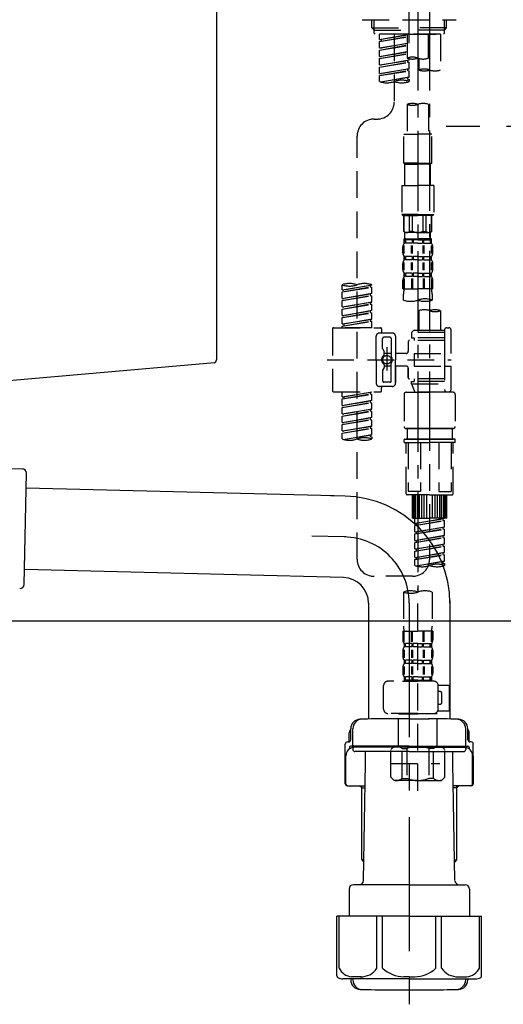
# Model space of a CAD drawing. Extents: x 163 to 26285, y 210 to 8610.
# Drawn here: x 20115 to 20341, y 2424 to 2884 of the extents above; entities that cross this region are included whole.
import ezdxf

# ---------------------------------------------------------------- set-up
doc = ezdxf.new("R2010")
doc.units = 0
doc.header["$LTSCALE"] = 50
doc.header["$MEASUREMENT"] = 0
for name, pattern in [('CENTER', [2, 1.25, -0.25, 0.25, -0.25]), ('CENTER2', [1.125, 0.75, -0.125, 0.125, -0.125]), ('DASHED', [0.75, 0.5, -0.25])]:
    doc.linetypes.add(name, pattern=pattern)
doc.layers.get('0').update_dxf_attribs({"linetype": 'CONTINUOUS'})
for name, color, linetype in [('150-機器', 8, 'CONTINUOUS'), ('166-寸法B', 11, 'CONTINUOUS'), ('180-補助', 161, 'CONTINUOUS')]:
    doc.layers.add(name, color=color, linetype=linetype)
doc.styles.add('KH001', font='txt')
doc.dimstyles.new('KH1xx030', dxfattribs={"dimscale": 30, "dimtxt": 2, "dimasz": 0.6, "dimexe": 0.3, "dimexo": 1.2, "dimgap": 0.5, "dimtad": 3, "dimdec": 1, "dimdsep": 46, "dimlunit": 6, "dimtxsty": 'KH001', "dimblk": 'DOT', "dimcen": 1, "dimdle": 1, "dimclrd": 256, "dimclre": 256, "dimclrt": 256, "dimadec": 0, "dimazin": 0, "dimtfac": 1, "dimtdec": 1, "dimtix": 1, "dimtmove": 2, "dimatfit": 3, "dimldrblk": 'CLOSEDBLANK', "dimfxl": 1, "dimtolj": 1, "dimtzin": 0, "dimlwd": -1, "dimlwe": -1, "dimarcsym": 0})

# ---------------------------------------------------------------- blocks, each defined once
blk = doc.blocks.new('_Dot')
at = {"color": 0, "linetype": 'ByBlock', "lineweight": -2}
blk.add_line((-0.5, 0), (-1, 0), dxfattribs=at)
at = {"color": 0, "linetype": 'ByBlock', "const_width": 0.5}
blk.add_lwpolyline([(-0.25, 0, 1), (0.25, 0, 1)], format="xyb", close=True, dxfattribs=at)
blk = doc.blocks.new('*D104')
at = {"layer": '166-寸法B', "transparency": 16777216}
for p, q in [((19726.91, 2811.73), (19726.91, 2593.92)), ((20366.91, 2811.73), (20366.91, 2593.92)), ((19744.91, 2602.92), (20348.91, 2602.92))]:
    blk.add_line(p, q, dxfattribs=at)
at = {"layer": '166-寸法B', "transparency": 16777216, "xscale": 18, "yscale": 18, "zscale": 18, "rotation": 180}
blk.add_blockref('_Dot', (19726.91, 2602.92), dxfattribs=at)
at = {"layer": '166-寸法B', "transparency": 16777216, "xscale": 18, "yscale": 18, "zscale": 18}
blk.add_blockref('_Dot', (20366.91, 2602.92), dxfattribs=at)
at = {"layer": '166-寸法B', "transparency": 16777216, "insert": (19937.72, 2647.92), "char_height": 60, "attachment_point": 5, "style": 'KH001'}
blk.add_mtext('\\A1;640', dxfattribs=at)
blk = doc.blocks.new('_ClosedBlank')
at = {"color": 0, "linetype": 'ByBlock', "lineweight": -2}
for p, q in [((-1, 0.167), (0, 0)), ((-1, 0.167), (-1, -0.167)), ((0, 0), (-1, -0.167))]:
    blk.add_line(p, q, dxfattribs=at)

msp = doc.modelspace()

# ---------------------------------------------------------------- linework, layer by layer
at = {"layer": '150-機器', "color": 161, "linetype": 'CENTER2'}
msp.add_line((20296.91, 2872.76), (20296.91, 3176.69), dxfattribs=at)
at = {"layer": '150-機器', "linetype": 'Continuous'}
for p, q in [((20206.91, 2922.23), (20206.91, 2724.75)), ((20205.97, 2723.35), (20098.79, 2713.94))]:
    msp.add_line(p, q, dxfattribs=at)
at = {"layer": '150-機器', "color": 13, "linetype": 'CENTER2'}
for p, q in [((20300.9, 2888.05), (20300.9, 2616.3)), ((20306.43, 2888.13), (20306.43, 2687.01))]:
    msp.add_line(p, q, dxfattribs=at)
at = {"layer": '150-機器', "color": 13, "linetype": 'DASHED', "ltscale": 0.5}
for p, q in [((20274.97, 2883.68), (20318.85, 2883.68)), ((20279.46, 2879.85), (20279.46, 2883.68)), ((20279.46, 2879.85), (20296.91, 2879.85)), ((20280.45, 2878.85), (20279.46, 2879.85)), ((20280.47, 2878.85), (20280.47, 2883.68)), ((20314.36, 2879.85), (20296.91, 2879.85)), ((20313.35, 2878.85), (20313.35, 2883.68)), ((20313.37, 2878.85), (20314.36, 2879.85)), ((20314.36, 2879.85), (20314.36, 2883.68)), ((20280.47, 2878.83), (20296.91, 2878.83)), ((20280.5, 2877.35), (20280.5, 2878.85)), ((20281, 2876.86), (20280.5, 2877.35)), ((20296.91, 2876.86), (20280.95, 2876.86)), ((20311.42, 2876.86), (20282.95, 2876.86)), ((20282.95, 2874.49), (20282.95, 2876.86)), ((20282.95, 2874.49), (20295.91, 2876.59)), ((20282.95, 2873.5), (20295.91, 2875.83)), ((20282.95, 2873.5), (20295.91, 2875.59)), ((20295.91, 2876.57), (20283.79, 2874.39)), ((20289.93, 2876.86), (20289.93, 2868.65)), ((20289.93, 2876.86), (20289.93, 2845.25)), ((20295.91, 2876.86), (20295.91, 2865.74)), ((20313.35, 2878.83), (20296.91, 2878.83)), ((20296.91, 2876.86), (20296.91, 2878.21)), ((20296.91, 2876.86), (20312.82, 2876.86)), ((20305.89, 2865.74), (20305.89, 2876.86)), ((20311.42, 2876.86), (20311.42, 2860.2)), ((20312.82, 2876.86), (20313.32, 2877.35)), ((20313.32, 2877.35), (20313.32, 2878.85)), ((20282.95, 2874.49), (20283.79, 2874.39)), ((20282.95, 2870.5), (20282.95, 2873.5)), ((20282.95, 2870.5), (20295.91, 2872.6)), ((20282.95, 2869.51), (20295.91, 2871.84)), ((20282.95, 2869.51), (20295.91, 2871.6)), ((20282.95, 2870.5), (20283.79, 2870.4)), ((20283.79, 2874.39), (20283.79, 2873.64)), ((20295.91, 2872.58), (20283.79, 2870.4)), ((20282.95, 2866.52), (20282.95, 2869.51)), ((20282.95, 2866.52), (20295.91, 2868.61)), ((20282.95, 2865.52), (20295.91, 2867.85)), ((20282.95, 2865.52), (20295.91, 2867.61)), ((20282.95, 2866.52), (20283.79, 2866.41)), ((20295.91, 2868.59), (20283.79, 2866.41)), ((20301.45, 2865.57), (20301.45, 2860.2)), ((20282.95, 2862.53), (20282.95, 2865.52)), ((20282.95, 2862.53), (20296.91, 2864.78)), ((20282.95, 2861.53), (20296.06, 2863.89)), ((20282.95, 2861.53), (20296.91, 2863.78)), ((20282.95, 2862.53), (20283.79, 2862.42)), ((20282.95, 2858.54), (20282.95, 2861.53)), ((20296.91, 2864.78), (20283.79, 2862.42)), ((20296.06, 2864.63), (20296.06, 2863.89)), ((20296.06, 2864.63), (20296.06, 2863.89)), ((20296.06, 2863.89), (20296.91, 2863.78)), ((20296.06, 2863.89), (20296.91, 2863.78)), ((20296.91, 2864.78), (20296.91, 2865.45)), ((20296.91, 2860.79), (20296.91, 2863.78)), ((20296.91, 2860.79), (20296.91, 2863.78)), ((20282.95, 2858.54), (20296.91, 2860.79)), ((20282.95, 2857.54), (20296.06, 2859.9)), ((20282.95, 2857.54), (20296.91, 2859.79)), ((20282.95, 2858.54), (20283.79, 2858.43)), ((20282.95, 2854.8), (20282.95, 2857.54)), ((20283.48, 2854.63), (20296.91, 2856.8)), ((20296.91, 2860.79), (20283.79, 2858.43)), ((20296.91, 2856.8), (20284.04, 2854.48)), ((20296.06, 2860.65), (20296.06, 2859.9)), ((20296.06, 2860.64), (20296.06, 2859.9)), ((20296.06, 2860.64), (20296.06, 2859.9)), ((20296.06, 2859.9), (20296.91, 2859.79)), ((20296.06, 2859.9), (20296.91, 2859.79)), ((20296.06, 2856.66), (20296.06, 2855.91)), ((20296.06, 2856.65), (20296.06, 2855.91)), ((20296.06, 2856.65), (20296.06, 2855.91)), ((20296.11, 2860.66), (20296.91, 2860.79)), ((20296.11, 2856.67), (20296.91, 2856.8)), ((20296.91, 2856.8), (20296.91, 2859.79)), ((20296.91, 2856.8), (20296.91, 2859.79)), ((20296.06, 2855.91), (20296.91, 2855.8)), ((20296.06, 2855.91), (20296.91, 2855.8)), ((20296.91, 2855.8), (20296.91, 2854.8)), ((20295.91, 2844.12), (20295.91, 2830.15)), ((20305.89, 2844.12), (20305.89, 2830.15)), ((20280.5, 2837.27), (20281.95, 2837.27)), ((20272.52, 2631.65), (20272.52, 2829.29)), ((20294.42, 2816.69), (20294.42, 2830.15)), ((20294.42, 2830.15), (20300.9, 2830.15)), ((20307.38, 2830.15), (20300.9, 2830.15)), ((20307.38, 2816.69), (20307.38, 2830.15)), ((20300.9, 2816.69), (20294.42, 2816.69)), ((20294.42, 2816.69), (20294.91, 2816.19)), ((20294.91, 2816.19), (20300.9, 2816.19)), ((20294.91, 2806.22), (20294.91, 2816.19)), ((20300.9, 2816.69), (20307.38, 2816.69)), ((20306.88, 2816.19), (20300.9, 2816.19)), ((20307.38, 2816.69), (20306.88, 2816.19)), ((20306.88, 2806.22), (20306.88, 2816.19)), ((20293.42, 2806.22), (20300.9, 2806.22)), ((20293.42, 2806.22), (20293.42, 2792.75)), ((20308.38, 2806.22), (20300.9, 2806.22)), ((20308.38, 2806.22), (20308.38, 2792.75)), ((20300.9, 2792.75), (20293.42, 2792.75)), ((20293.42, 2792.75), (20293.92, 2792.25)), ((20293.92, 2792.25), (20300.9, 2792.25)), ((20294.42, 2784.77), (20294.42, 2792.25)), ((20294.47, 2784.77), (20294.47, 2792.25)), ((20296.96, 2784.77), (20296.96, 2792.25)), ((20298.4, 2784.77), (20298.4, 2792.25)), ((20300.9, 2792.75), (20308.38, 2792.75)), ((20307.88, 2792.25), (20300.9, 2792.25)), ((20303.39, 2784.77), (20303.39, 2792.25)), ((20304.83, 2784.77), (20304.83, 2792.25)), ((20307.33, 2784.77), (20307.33, 2792.25)), ((20307.38, 2784.77), (20307.38, 2792.25)), ((20308.38, 2792.75), (20307.88, 2792.25)), ((20294.47, 2784.77), (20294.42, 2784.77)), ((20294.42, 2784.77), (20294.91, 2784.27)), ((20294.91, 2781.68), (20294.91, 2784.27)), ((20300.9, 2784.27), (20294.91, 2784.27)), ((20298.4, 2784.77), (20296.96, 2784.77)), ((20300.9, 2784.27), (20306.88, 2784.27)), ((20303.39, 2784.77), (20304.83, 2784.77)), ((20307.38, 2784.77), (20306.88, 2784.27)), ((20306.88, 2781.68), (20306.88, 2784.27)), ((20307.33, 2784.77), (20307.38, 2784.77)), ((20294.36, 2774.44), (20294.36, 2778.13)), ((20294.42, 2781.28), (20300.9, 2781.28)), ((20294.52, 2779.29), (20294.52, 2781.28)), ((20294.52, 2781.28), (20300.9, 2781.28)), ((20294.91, 2780.78), (20294.52, 2780.78)), ((20294.91, 2779.29), (20294.52, 2779.29)), ((20294.55, 2774.44), (20294.55, 2778.13)), ((20294.91, 2780.78), (20294.91, 2779.29)), ((20295.01, 2781.28), (20300.9, 2781.28)), ((20295.01, 2781.28), (20300.9, 2781.28)), ((20298.23, 2780.78), (20295.1, 2780.78)), ((20295.1, 2780.78), (20295.1, 2779.29)), ((20298.23, 2779.29), (20295.1, 2779.29)), ((20298, 2774.44), (20298, 2778.13)), ((20298.23, 2780.78), (20298.23, 2779.29)), ((20298.46, 2774.44), (20298.46, 2778.13)), ((20300.9, 2780.78), (20298.69, 2780.78)), ((20298.69, 2780.78), (20298.69, 2779.29)), ((20300.9, 2779.29), (20298.69, 2779.29)), ((20307.28, 2781.28), (20300.9, 2781.28)), ((20300.9, 2780.78), (20303.11, 2780.78)), ((20300.9, 2779.29), (20303.11, 2779.29)), ((20303.11, 2780.78), (20303.11, 2779.29)), ((20303.34, 2774.44), (20303.34, 2778.13)), ((20303.57, 2780.78), (20306.7, 2780.78)), ((20303.57, 2780.78), (20303.57, 2779.29)), ((20303.57, 2779.29), (20306.7, 2779.29)), ((20303.8, 2774.44), (20303.8, 2778.13)), ((20306.7, 2780.78), (20306.7, 2779.29)), ((20306.89, 2780.78), (20307.28, 2780.78)), ((20306.89, 2780.78), (20306.89, 2779.29)), ((20306.89, 2779.29), (20307.28, 2779.29)), ((20307.25, 2774.44), (20307.25, 2778.13)), ((20307.28, 2779.29), (20307.28, 2781.28)), ((20307.44, 2774.44), (20307.44, 2778.13)), ((20293.92, 2774.75), (20293.92, 2777.54)), ((20307.88, 2774.75), (20307.88, 2777.54)), ((20293.92, 2766.97), (20293.92, 2769.76)), ((20294.35, 2766.63), (20294.35, 2770.33)), ((20294.52, 2771.51), (20294.52, 2773)), ((20294.91, 2773), (20294.52, 2773)), ((20294.91, 2771.51), (20294.52, 2771.51)), ((20294.54, 2766.63), (20294.54, 2770.33)), ((20294.91, 2773), (20294.91, 2771.51)), ((20295.1, 2773), (20295.1, 2771.51)), ((20298.23, 2773), (20295.1, 2773)), ((20298.23, 2771.51), (20295.1, 2771.51)), ((20297.99, 2766.63), (20297.99, 2770.33)), ((20298.23, 2773), (20298.23, 2771.51)), ((20298.46, 2766.63), (20298.46, 2770.33)), ((20298.69, 2773), (20298.69, 2771.51)), ((20300.9, 2773), (20298.69, 2773)), ((20300.9, 2771.51), (20298.69, 2771.51)), ((20300.9, 2773), (20303.11, 2773)), ((20300.9, 2771.51), (20303.11, 2771.51)), ((20303.11, 2773), (20303.11, 2771.51)), ((20303.34, 2766.63), (20303.34, 2770.33)), ((20303.57, 2773), (20303.57, 2771.51)), ((20303.57, 2773), (20306.7, 2773)), ((20303.57, 2771.51), (20306.7, 2771.51)), ((20303.8, 2766.63), (20303.8, 2770.33)), ((20306.7, 2773), (20306.7, 2771.51)), ((20306.89, 2773), (20306.89, 2771.51)), ((20306.89, 2773), (20307.28, 2773)), ((20306.89, 2771.51), (20307.28, 2771.51)), ((20307.25, 2766.63), (20307.25, 2770.33)), ((20307.28, 2771.51), (20307.28, 2773)), ((20307.44, 2766.63), (20307.44, 2770.33)), ((20307.88, 2766.97), (20307.88, 2769.76)), ((20294.52, 2763.73), (20294.52, 2765.22)), ((20294.91, 2765.22), (20294.52, 2765.22)), ((20294.91, 2765.22), (20294.91, 2763.73)), ((20295.1, 2765.22), (20295.1, 2763.73)), ((20298.23, 2765.22), (20295.1, 2765.22)), ((20298.23, 2765.22), (20298.23, 2763.73)), ((20298.69, 2765.22), (20298.69, 2763.73)), ((20300.9, 2765.22), (20298.69, 2765.22)), ((20300.9, 2765.22), (20303.11, 2765.22)), ((20303.11, 2765.22), (20303.11, 2763.73)), ((20303.57, 2765.22), (20303.57, 2763.73)), ((20303.57, 2765.22), (20306.7, 2765.22)), ((20306.7, 2765.22), (20306.7, 2763.73)), ((20306.89, 2765.22), (20306.89, 2763.73)), ((20306.89, 2765.22), (20307.28, 2765.22)), ((20307.28, 2763.73), (20307.28, 2765.22)), ((20265.54, 2757.48), (20265.54, 2759.85)), ((20265.54, 2757.48), (20279.51, 2759.74)), ((20279.51, 2759.74), (20266.39, 2757.38)), ((20279.51, 2759.74), (20279.51, 2759.85)), ((20293.92, 2757.94), (20293.92, 2761.98)), ((20294.36, 2762.85), (20294.36, 2757.94)), ((20294.91, 2763.73), (20294.52, 2763.73)), ((20294.55, 2762.85), (20294.55, 2757.94)), ((20298.23, 2763.73), (20295.1, 2763.73)), ((20298, 2762.85), (20298, 2757.94)), ((20298.46, 2762.85), (20298.46, 2757.94)), ((20300.9, 2763.73), (20298.69, 2763.73)), ((20300.9, 2763.73), (20303.11, 2763.73)), ((20303.34, 2762.85), (20303.34, 2757.94)), ((20303.57, 2763.73), (20306.7, 2763.73)), ((20303.8, 2762.85), (20303.8, 2757.94)), ((20306.89, 2763.73), (20307.28, 2763.73)), ((20307.25, 2762.85), (20307.25, 2757.94)), ((20307.44, 2762.85), (20307.44, 2757.94)), ((20307.88, 2757.94), (20307.88, 2761.98)), ((20265.54, 2756.49), (20278.66, 2758.84)), ((20265.54, 2756.49), (20279.51, 2758.74)), ((20265.54, 2757.48), (20266.39, 2757.38)), ((20265.54, 2753.49), (20265.54, 2756.49)), ((20265.54, 2753.49), (20279.51, 2755.75)), ((20279.51, 2755.75), (20266.39, 2753.39)), ((20278.66, 2759.58), (20278.66, 2758.84)), ((20278.66, 2758.84), (20279.51, 2758.74)), ((20278.66, 2758.84), (20279.51, 2758.74)), ((20278.66, 2758.84), (20279.51, 2758.74)), ((20278.66, 2755.59), (20278.66, 2754.85)), ((20278.66, 2755.59), (20278.66, 2754.85)), ((20279.51, 2755.75), (20279.51, 2758.74)), ((20279.51, 2755.75), (20279.51, 2758.74)), ((20293.92, 2757.94), (20300.9, 2757.94)), ((20294.22, 2752.69), (20294.22, 2755.52)), ((20307.88, 2757.94), (20300.9, 2757.94)), ((20307.58, 2755.52), (20307.58, 2752.69)), ((20265.54, 2752.5), (20278.66, 2754.85)), ((20265.54, 2752.5), (20279.51, 2754.75)), ((20265.54, 2753.49), (20266.39, 2753.39)), ((20265.54, 2749.5), (20265.54, 2752.5)), ((20265.54, 2749.5), (20279.51, 2751.76)), ((20265.54, 2748.51), (20278.66, 2750.86)), ((20265.54, 2748.51), (20279.51, 2750.76)), ((20279.51, 2751.76), (20266.39, 2749.4)), ((20278.66, 2754.85), (20279.51, 2754.75)), ((20278.66, 2754.85), (20279.51, 2754.75)), ((20278.66, 2751.62), (20278.66, 2750.86)), ((20278.66, 2751.6), (20278.66, 2750.86)), ((20278.66, 2751.6), (20278.66, 2750.86)), ((20278.66, 2750.86), (20279.51, 2750.76)), ((20278.66, 2750.86), (20279.51, 2750.76)), ((20278.66, 2750.86), (20279.51, 2750.76)), ((20278.71, 2751.63), (20279.51, 2751.76)), ((20279.51, 2751.76), (20279.51, 2754.75)), ((20279.51, 2751.76), (20279.51, 2754.75)), ((20279.51, 2747.77), (20279.51, 2750.76)), ((20279.51, 2747.77), (20279.51, 2750.76)), ((20265.54, 2749.5), (20266.39, 2749.4)), ((20265.54, 2745.51), (20265.54, 2748.51)), ((20265.54, 2745.51), (20279.51, 2747.77)), ((20265.54, 2744.52), (20278.66, 2746.88)), ((20265.54, 2744.52), (20279.51, 2746.77)), ((20279.51, 2747.77), (20266.39, 2745.41)), ((20278.66, 2747.61), (20278.66, 2746.88)), ((20278.66, 2747.61), (20278.66, 2746.88)), ((20278.66, 2746.88), (20279.51, 2746.77)), ((20278.66, 2746.88), (20279.51, 2746.77)), ((20279.51, 2743.78), (20279.51, 2746.77)), ((20279.51, 2743.78), (20279.51, 2746.77)), ((20301.45, 2747.74), (20301.45, 2738.54)), ((20311.42, 2747.74), (20311.42, 2738.54)), ((20265.54, 2745.51), (20266.39, 2745.41)), ((20265.54, 2741.53), (20265.54, 2744.52)), ((20265.54, 2741.53), (20279.51, 2743.78)), ((20265.54, 2740.53), (20278.66, 2742.89)), ((20265.54, 2740.53), (20279.51, 2742.78)), ((20265.54, 2741.53), (20266.39, 2741.42)), ((20279.51, 2743.78), (20266.39, 2741.42)), ((20266.39, 2741.42), (20266.39, 2740.68)), ((20278.66, 2743.64), (20278.66, 2742.89)), ((20278.66, 2743.62), (20278.66, 2742.89)), ((20278.66, 2743.62), (20278.66, 2742.89)), ((20278.66, 2742.89), (20279.51, 2742.78)), ((20278.66, 2742.89), (20279.51, 2742.78)), ((20278.71, 2743.65), (20279.51, 2743.78)), ((20279.51, 2739.79), (20279.51, 2742.78)), ((20279.51, 2739.79), (20279.51, 2742.78)), ((20261.05, 2739.29), (20261.05, 2710.37)), ((20261.55, 2739.79), (20283.49, 2739.79)), ((20265.54, 2739.79), (20265.54, 2740.53)), ((20279.51, 2739.79), (20265.54, 2739.79)), ((20288.98, 2737.29), (20283, 2737.29)), ((20283.99, 2739.29), (20283.99, 2737.79)), ((20298.95, 2738.54), (20297.96, 2737.54)), ((20313.42, 2737.54), (20297.96, 2737.54)), ((20297.96, 2737.54), (20297.96, 2735.05)), ((20301.45, 2738.54), (20298.95, 2738.54)), ((20301.45, 2737.74), (20301.4, 2737.74)), ((20313.42, 2738.54), (20301.45, 2738.54)), ((20313.42, 2738.79), (20313.42, 2738.54)), ((20313.42, 2738.54), (20313.42, 2727.82)), ((20314.41, 2739.79), (20315.41, 2739.79)), ((20316.41, 2727.82), (20316.41, 2738.79)), ((20281.5, 2724.83), (20281.5, 2735.8)), ((20284.49, 2729.95), (20284.49, 2734.8)), ((20287.98, 2735.3), (20284.99, 2735.3)), ((20288.48, 2734.8), (20288.48, 2726.5)), ((20290.48, 2735.8), (20290.48, 2724.83)), ((20296.46, 2733.31), (20296.46, 2728.77)), ((20313.42, 2733.8), (20296.96, 2733.8)), ((20297.96, 2735.05), (20299.2, 2735.05)), ((20299.2, 2735.05), (20299.2, 2733.8)), ((20313.42, 2735.05), (20299.2, 2735.05)), ((20284.56, 2729.7), (20285.12, 2728.72)), ((20285.19, 2727.23), (20285.19, 2728.47)), ((20288.48, 2727.78), (20285.19, 2727.78)), ((20286.49, 2730.69), (20286.49, 2719.75)), ((20286.49, 2729.81), (20286.49, 2719.84)), ((20295.46, 2727.77), (20290.48, 2727.77)), ((20299.2, 2727.82), (20299.2, 2721.84)), ((20299.2, 2727.82), (20316.41, 2727.82)), ((20313.42, 2727.82), (20313.42, 2710.68)), ((20258.61, 2724.83), (20316.4, 2724.83)), ((20281.5, 2724.83), (20281.5, 2713.86)), ((20288.48, 2714.85), (20288.48, 2723.15)), ((20290.48, 2713.86), (20290.48, 2724.83)), ((20284.49, 2719.71), (20284.49, 2714.85)), ((20284.56, 2719.96), (20285.12, 2720.93)), ((20285.19, 2722.43), (20285.19, 2721.18)), ((20288.48, 2721.88), (20285.19, 2721.87)), ((20295.46, 2721.89), (20290.48, 2721.89)), ((20290.48, 2721.89), (20290.48, 2713.86)), ((20296.46, 2720.89), (20296.46, 2716.35)), ((20296.46, 2716.35), (20296.46, 2720.89)), ((20299.2, 2721.84), (20316.41, 2721.84)), ((20313.66, 2721.84), (20316.41, 2721.84)), ((20316.41, 2710.86), (20316.41, 2721.84)), ((20287.98, 2714.36), (20284.99, 2714.36)), ((20313.42, 2715.85), (20296.96, 2715.85)), ((20297.96, 2714.6), (20299.2, 2714.6)), ((20297.96, 2713.61), (20297.96, 2714.6)), ((20299.2, 2715.85), (20299.2, 2714.6)), ((20313.42, 2714.6), (20299.2, 2714.6)), ((20261.55, 2709.87), (20283.49, 2709.87)), ((20265.54, 2707.51), (20265.54, 2709.87)), ((20265.54, 2707.51), (20279.51, 2709.76)), ((20279.51, 2709.76), (20266.39, 2707.4)), ((20278.66, 2709.6), (20278.66, 2708.87)), ((20288.98, 2712.36), (20283, 2712.36)), ((20283.99, 2710.37), (20283.99, 2711.86)), ((20288.98, 2712.36), (20284.49, 2712.36)), ((20295.46, 2709.62), (20306.43, 2709.62)), ((20297.96, 2713.61), (20313.42, 2713.61)), ((20297.96, 2713.61), (20299.45, 2709.62)), ((20313.42, 2709.62), (20299.45, 2709.62)), ((20306.43, 2713.55), (20306.43, 2631.65)), ((20317.4, 2709.62), (20306.43, 2709.62)), ((20313.65, 2710.22), (20313.42, 2709.62)), ((20314.41, 2709.87), (20315.41, 2709.87)), ((20265.54, 2706.51), (20278.66, 2708.87)), ((20265.54, 2706.51), (20279.51, 2708.76)), ((20265.54, 2707.51), (20266.39, 2707.4)), ((20265.54, 2703.52), (20265.54, 2706.51)), ((20265.54, 2703.52), (20279.51, 2705.77)), ((20265.54, 2702.52), (20278.66, 2704.88)), ((20265.54, 2702.52), (20279.51, 2704.77)), ((20266.39, 2707.4), (20266.39, 2706.65)), ((20279.51, 2705.77), (20266.39, 2703.41)), ((20278.66, 2708.87), (20279.51, 2708.76)), ((20278.66, 2708.87), (20279.51, 2708.76)), ((20278.66, 2708.87), (20279.51, 2708.76)), ((20278.66, 2705.62), (20278.66, 2704.88)), ((20278.66, 2705.62), (20278.66, 2704.88)), ((20278.66, 2704.88), (20279.51, 2704.77)), ((20278.66, 2704.88), (20279.51, 2704.77)), ((20279.51, 2705.77), (20279.51, 2708.76)), ((20279.51, 2705.77), (20279.51, 2708.76)), ((20279.51, 2701.78), (20279.51, 2704.77)), ((20279.51, 2701.78), (20279.51, 2704.77)), ((20294.47, 2708.62), (20294.47, 2693.66)), ((20318.4, 2708.62), (20318.4, 2693.66)), ((20265.54, 2703.52), (20266.39, 2703.41)), ((20265.54, 2699.53), (20265.54, 2702.52)), ((20265.54, 2699.53), (20279.51, 2701.78)), ((20265.54, 2698.53), (20278.66, 2700.89)), ((20265.54, 2698.53), (20279.51, 2700.78)), ((20279.51, 2701.78), (20266.39, 2699.42)), ((20278.66, 2701.64), (20278.66, 2700.89)), ((20278.66, 2701.63), (20278.66, 2700.89)), ((20278.66, 2701.63), (20278.66, 2700.89)), ((20278.66, 2700.89), (20279.51, 2700.78)), ((20278.66, 2700.89), (20279.51, 2700.78)), ((20278.66, 2700.89), (20279.51, 2700.78)), ((20278.71, 2701.65), (20279.51, 2701.78)), ((20279.51, 2697.79), (20279.51, 2700.78)), ((20279.51, 2697.79), (20279.51, 2700.78)), ((20265.54, 2699.53), (20266.39, 2699.42)), ((20265.54, 2695.54), (20265.54, 2698.53)), ((20265.54, 2695.54), (20279.51, 2697.79)), ((20265.54, 2694.54), (20278.66, 2696.9)), ((20265.54, 2694.54), (20279.51, 2696.79)), ((20265.54, 2695.54), (20266.39, 2695.43)), ((20279.51, 2697.79), (20266.39, 2695.43)), ((20278.66, 2697.64), (20278.66, 2696.9)), ((20278.66, 2697.64), (20278.66, 2696.9)), ((20278.66, 2696.9), (20279.51, 2696.79)), ((20278.66, 2696.9), (20279.51, 2696.79)), ((20279.51, 2693.8), (20279.51, 2696.79)), ((20279.51, 2693.8), (20279.51, 2696.79)), ((20265.54, 2691.55), (20265.54, 2694.54)), ((20265.54, 2691.55), (20279.51, 2693.8)), ((20265.54, 2690.55), (20278.66, 2692.91)), ((20265.54, 2690.55), (20279.51, 2692.8)), ((20265.54, 2691.55), (20266.39, 2691.44)), ((20279.51, 2693.8), (20266.39, 2691.44)), ((20278.66, 2693.66), (20278.66, 2692.91)), ((20278.66, 2693.65), (20278.66, 2692.91)), ((20278.66, 2693.65), (20278.66, 2692.91)), ((20278.66, 2692.91), (20279.51, 2692.8)), ((20278.66, 2692.91), (20279.51, 2692.8)), ((20278.71, 2693.67), (20279.51, 2693.8)), ((20279.51, 2689.81), (20279.51, 2692.8)), ((20279.51, 2689.81), (20279.51, 2692.8)), ((20295.46, 2692.66), (20306.43, 2692.66)), ((20306.43, 2692.66), (20295.46, 2692.66)), ((20295.96, 2692.66), (20295.96, 2687.68)), ((20306.43, 2692.67), (20296.63, 2692.67)), ((20306.43, 2692.67), (20316.23, 2692.67)), ((20317.4, 2692.66), (20306.43, 2692.66)), ((20306.43, 2692.66), (20317.4, 2692.66)), ((20316.91, 2692.66), (20316.91, 2687.68)), ((20265.54, 2687.82), (20265.54, 2690.55)), ((20266.07, 2687.64), (20279.51, 2689.81)), ((20279.51, 2689.81), (20266.63, 2687.5)), ((20278.66, 2689.67), (20278.66, 2688.92)), ((20278.66, 2689.66), (20278.66, 2688.92)), ((20278.66, 2689.66), (20278.66, 2688.92)), ((20278.66, 2688.92), (20279.51, 2688.81)), ((20278.66, 2688.92), (20279.51, 2688.81)), ((20278.71, 2689.68), (20279.51, 2689.81)), ((20279.51, 2688.81), (20279.51, 2687.82)), ((20294.47, 2686.38), (20294.47, 2687.48)), ((20294.67, 2687.68), (20295.46, 2687.68)), ((20294.67, 2686.18), (20306.43, 2686.18)), ((20295.46, 2687.68), (20306.43, 2687.68)), ((20295.96, 2687.68), (20295.46, 2687.68)), ((20306.43, 2687.68), (20295.46, 2687.68)), ((20295.96, 2687.68), (20295.46, 2687.68)), ((20295.46, 2662.24), (20295.46, 2686.18)), ((20296.33, 2686.18), (20296.33, 2663.24)), ((20302.17, 2686.18), (20302.17, 2663.24)), ((20317.4, 2687.68), (20306.43, 2687.68)), ((20306.43, 2687.68), (20317.4, 2687.68)), ((20318.2, 2686.18), (20306.43, 2686.18)), ((20310.7, 2686.18), (20310.7, 2663.24)), ((20316.54, 2686.18), (20316.54, 2663.24)), ((20316.91, 2687.68), (20317.4, 2687.68)), ((20316.91, 2687.68), (20317.4, 2687.68)), ((20318.2, 2687.68), (20317.4, 2687.68)), ((20317.4, 2662.24), (20317.4, 2686.18)), ((20318.4, 2686.38), (20318.4, 2687.48)), ((20302.17, 2663.24), (20296.33, 2663.24)), ((20310.7, 2663.24), (20316.54, 2663.24)), ((20306.43, 2661.75), (20295.96, 2661.75)), ((20298.46, 2650.77), (20298.46, 2661.75)), ((20298.75, 2650.77), (20298.75, 2661.75)), ((20299.35, 2650.77), (20299.35, 2661.75)), ((20300.05, 2650.77), (20300.05, 2661.75)), ((20300.85, 2650.77), (20300.85, 2661.75)), ((20301.75, 2650.77), (20301.75, 2661.75)), ((20302.74, 2650.77), (20302.74, 2661.75)), ((20303.84, 2650.77), (20303.84, 2661.75)), ((20305.04, 2650.77), (20305.04, 2661.75)), ((20306.43, 2661.75), (20316.91, 2661.75)), ((20307.83, 2650.77), (20307.83, 2661.75)), ((20309.03, 2650.77), (20309.03, 2661.75)), ((20310.12, 2650.77), (20310.12, 2661.75)), ((20311.12, 2650.77), (20311.12, 2661.75)), ((20312.02, 2650.77), (20312.02, 2661.75)), ((20312.82, 2650.77), (20312.82, 2661.75)), ((20313.52, 2650.77), (20313.52, 2661.75)), ((20314.11, 2650.77), (20314.11, 2661.75)), ((20314.41, 2650.77), (20314.41, 2661.75)), ((20298.46, 2650.77), (20306.43, 2650.77)), ((20299.45, 2648.41), (20299.45, 2650.77)), ((20299.45, 2648.41), (20313.42, 2650.66)), ((20299.45, 2647.41), (20312.57, 2649.77)), ((20299.45, 2647.41), (20313.42, 2649.67)), ((20313.42, 2650.66), (20300.3, 2648.31)), ((20314.41, 2650.77), (20306.43, 2650.77)), ((20312.57, 2650.51), (20312.57, 2649.77)), ((20312.57, 2649.77), (20313.42, 2649.67)), ((20312.57, 2649.77), (20313.42, 2649.67)), ((20312.57, 2649.77), (20313.42, 2649.67)), ((20313.42, 2646.67), (20313.42, 2649.67)), ((20313.42, 2646.67), (20313.42, 2649.67)), ((20299.45, 2648.41), (20300.3, 2648.31)), ((20299.45, 2644.42), (20299.45, 2647.41)), ((20299.45, 2644.42), (20313.42, 2646.67)), ((20299.45, 2643.43), (20312.57, 2645.78)), ((20299.45, 2643.43), (20313.42, 2645.68)), ((20300.3, 2647.57), (20300.3, 2648.31)), ((20313.42, 2646.67), (20300.3, 2644.32)), ((20312.57, 2646.52), (20312.57, 2645.78)), ((20312.57, 2646.52), (20312.57, 2645.78)), ((20312.57, 2645.78), (20313.42, 2645.68)), ((20312.57, 2645.78), (20313.42, 2645.68)), ((20313.42, 2642.69), (20313.42, 2645.68)), ((20313.42, 2642.69), (20313.42, 2645.68)), ((20299.45, 2644.42), (20300.3, 2644.32)), ((20299.45, 2640.43), (20299.45, 2643.43)), ((20299.45, 2640.43), (20313.42, 2642.69)), ((20299.45, 2639.44), (20312.57, 2641.79)), ((20299.45, 2639.44), (20313.42, 2641.69)), ((20299.45, 2640.43), (20300.3, 2640.33)), ((20300.3, 2643.58), (20300.3, 2644.32)), ((20313.42, 2642.69), (20300.3, 2640.33)), ((20300.3, 2639.59), (20300.3, 2640.33)), ((20312.57, 2642.55), (20312.57, 2641.79)), ((20312.57, 2642.53), (20312.57, 2641.79)), ((20312.57, 2642.53), (20312.57, 2641.79)), ((20312.57, 2641.79), (20313.42, 2641.69)), ((20312.57, 2641.79), (20313.42, 2641.69)), ((20312.57, 2641.79), (20313.42, 2641.69)), ((20312.62, 2642.56), (20313.42, 2642.69)), ((20313.42, 2638.7), (20313.42, 2641.69)), ((20313.42, 2638.7), (20313.42, 2641.69)), ((20299.45, 2636.44), (20299.45, 2639.44)), ((20299.45, 2636.44), (20313.42, 2638.7)), ((20299.45, 2635.45), (20312.57, 2637.8)), ((20299.45, 2635.45), (20313.42, 2637.7)), ((20299.45, 2636.44), (20300.3, 2636.34)), ((20313.42, 2638.7), (20300.3, 2636.34)), ((20300.3, 2635.6), (20300.3, 2636.34)), ((20312.57, 2638.54), (20312.57, 2637.8)), ((20312.57, 2638.54), (20312.57, 2637.8)), ((20312.57, 2637.8), (20313.42, 2637.7)), ((20312.57, 2637.8), (20313.42, 2637.7)), ((20313.42, 2634.71), (20313.42, 2637.7)), ((20313.42, 2634.71), (20313.42, 2637.7)), ((20299.45, 2632.45), (20299.45, 2635.45)), ((20299.45, 2632.45), (20313.42, 2634.71)), ((20299.45, 2631.46), (20312.57, 2633.81)), ((20299.45, 2631.46), (20313.42, 2633.71)), ((20299.45, 2632.45), (20300.3, 2632.35)), ((20299.45, 2628.72), (20299.45, 2631.46)), ((20313.42, 2634.71), (20300.3, 2632.35)), ((20300.3, 2631.61), (20300.3, 2632.35)), ((20312.57, 2634.57), (20312.57, 2633.81)), ((20312.57, 2634.55), (20312.57, 2633.81)), ((20312.57, 2634.55), (20312.57, 2633.81)), ((20312.57, 2633.81), (20313.42, 2633.71)), ((20312.57, 2633.81), (20313.42, 2633.71)), ((20312.62, 2634.58), (20313.42, 2634.71)), ((20313.42, 2630.72), (20313.42, 2633.71)), ((20313.42, 2630.72), (20313.42, 2633.71)), ((20299.98, 2628.55), (20313.42, 2630.72)), ((20313.42, 2630.72), (20300.54, 2628.4)), ((20312.57, 2630.58), (20312.57, 2629.83)), ((20312.57, 2630.56), (20312.57, 2629.83)), ((20312.57, 2630.56), (20312.57, 2629.83)), ((20312.57, 2629.83), (20313.42, 2629.72)), ((20312.57, 2629.83), (20313.42, 2629.72)), ((20312.62, 2630.59), (20313.42, 2630.72)), ((20313.42, 2629.72), (20313.42, 2628.72)), ((20298.46, 2623.68), (20280.5, 2623.68)), ((20300.9, 2523.52), (20300.9, 2617.83)), ((20294.22, 2616.3), (20294.22, 2600.41)), ((20307.58, 2616.3), (20307.58, 2600.41)), ((20293.92, 2597.99), (20293.92, 2593.95)), ((20293.92, 2597.99), (20300.9, 2597.99)), ((20294.36, 2593.08), (20294.36, 2597.99)), ((20294.55, 2593.08), (20294.55, 2597.99)), ((20298, 2593.08), (20298, 2597.99)), ((20298.46, 2593.08), (20298.46, 2597.99)), ((20307.88, 2597.99), (20300.9, 2597.99)), ((20303.34, 2593.08), (20303.34, 2597.99)), ((20303.8, 2593.08), (20303.8, 2597.99)), ((20307.25, 2593.08), (20307.25, 2597.99)), ((20307.44, 2593.08), (20307.44, 2597.99)), ((20307.88, 2597.99), (20307.88, 2593.95)), ((20294.52, 2592.2), (20294.52, 2590.71)), ((20294.91, 2592.2), (20294.52, 2592.2)), ((20294.91, 2590.71), (20294.52, 2590.71)), ((20294.91, 2590.71), (20294.91, 2592.2)), ((20295.1, 2590.71), (20295.1, 2592.2)), ((20298.23, 2592.2), (20295.1, 2592.2)), ((20298.23, 2590.71), (20295.1, 2590.71)), ((20298.23, 2590.71), (20298.23, 2592.2)), ((20298.69, 2590.71), (20298.69, 2592.2)), ((20300.9, 2592.2), (20298.69, 2592.2)), ((20300.9, 2590.71), (20298.69, 2590.71)), ((20300.9, 2592.2), (20303.11, 2592.2)), ((20300.9, 2590.71), (20303.11, 2590.71)), ((20303.11, 2590.71), (20303.11, 2592.2)), ((20303.57, 2590.71), (20303.57, 2592.2)), ((20303.57, 2592.2), (20306.7, 2592.2)), ((20303.57, 2590.71), (20306.7, 2590.71)), ((20306.7, 2590.71), (20306.7, 2592.2)), ((20306.89, 2590.71), (20306.89, 2592.2)), ((20306.89, 2592.2), (20307.28, 2592.2)), ((20306.89, 2590.71), (20307.28, 2590.71)), ((20307.28, 2592.2), (20307.28, 2590.71)), ((20293.92, 2588.96), (20293.92, 2586.17)), ((20294.35, 2589.3), (20294.35, 2585.6)), ((20294.54, 2589.3), (20294.54, 2585.6)), ((20297.99, 2589.3), (20297.99, 2585.6)), ((20298.46, 2589.3), (20298.46, 2585.6)), ((20303.34, 2589.3), (20303.34, 2585.6)), ((20303.8, 2589.3), (20303.8, 2585.6)), ((20307.25, 2589.3), (20307.25, 2585.6)), ((20307.44, 2589.3), (20307.44, 2585.6)), ((20307.88, 2588.96), (20307.88, 2586.17)), ((20293.92, 2581.18), (20293.92, 2578.39)), ((20294.36, 2581.49), (20294.36, 2577.8)), ((20294.52, 2584.42), (20294.52, 2582.93)), ((20294.91, 2584.42), (20294.52, 2584.42)), ((20294.91, 2582.93), (20294.52, 2582.93)), ((20294.55, 2581.49), (20294.55, 2577.8)), ((20294.91, 2582.93), (20294.91, 2584.42)), ((20295.1, 2582.93), (20295.1, 2584.42)), ((20298.23, 2584.42), (20295.1, 2584.42)), ((20298.23, 2582.93), (20295.1, 2582.93)), ((20298, 2581.49), (20298, 2577.8)), ((20298.23, 2582.93), (20298.23, 2584.42)), ((20298.46, 2581.49), (20298.46, 2577.8)), ((20298.69, 2582.93), (20298.69, 2584.42)), ((20300.9, 2584.42), (20298.69, 2584.42)), ((20300.9, 2582.93), (20298.69, 2582.93)), ((20300.9, 2584.42), (20303.11, 2584.42)), ((20300.9, 2582.93), (20303.11, 2582.93)), ((20303.11, 2582.93), (20303.11, 2584.42)), ((20303.34, 2581.49), (20303.34, 2577.8)), ((20303.57, 2582.93), (20303.57, 2584.42)), ((20303.57, 2584.42), (20306.7, 2584.42)), ((20303.57, 2582.93), (20306.7, 2582.93)), ((20303.8, 2581.49), (20303.8, 2577.8)), ((20306.7, 2582.93), (20306.7, 2584.42)), ((20306.89, 2582.93), (20306.89, 2584.42)), ((20306.89, 2584.42), (20307.28, 2584.42)), ((20306.89, 2582.93), (20307.28, 2582.93)), ((20307.25, 2581.49), (20307.25, 2577.8)), ((20307.28, 2584.42), (20307.28, 2582.93)), ((20307.44, 2581.49), (20307.44, 2577.8)), ((20307.88, 2581.18), (20307.88, 2578.39)), ((20294.91, 2576.64), (20294.52, 2576.64)), ((20294.52, 2576.64), (20294.52, 2574.65)), ((20294.91, 2575.15), (20294.91, 2576.64)), ((20298.23, 2576.64), (20295.1, 2576.64)), ((20295.1, 2575.15), (20295.1, 2576.64)), ((20298.23, 2575.15), (20298.23, 2576.64)), ((20300.9, 2576.64), (20298.69, 2576.64)), ((20298.69, 2575.15), (20298.69, 2576.64)), ((20300.9, 2576.64), (20303.11, 2576.64)), ((20303.11, 2575.15), (20303.11, 2576.64)), ((20303.57, 2576.64), (20306.7, 2576.64)), ((20303.57, 2575.15), (20303.57, 2576.64)), ((20306.7, 2575.15), (20306.7, 2576.64)), ((20306.89, 2576.64), (20307.28, 2576.64)), ((20306.89, 2575.15), (20306.89, 2576.64)), ((20307.28, 2576.64), (20307.28, 2574.65)), ((20284.94, 2561.58), (20284.94, 2572.65)), ((20308.38, 2574.65), (20286.94, 2574.65)), ((20293.82, 2574.65), (20300.9, 2574.65)), ((20294.91, 2575.15), (20294.52, 2575.15)), ((20298.23, 2575.15), (20295.1, 2575.15)), ((20300.9, 2575.15), (20298.69, 2575.15)), ((20300.9, 2575.15), (20303.11, 2575.15)), ((20303.57, 2575.15), (20306.7, 2575.15)), ((20306.89, 2575.15), (20307.28, 2575.15)), ((20310.36, 2572.85), (20315.66, 2572.85)), ((20310.37, 2561.58), (20310.37, 2572.65)), ((20315.66, 2560.89), (20315.66, 2572.85)), ((20311.17, 2569.86), (20310.37, 2569.86)), ((20312.17, 2564.88), (20312.17, 2568.86)), ((20310.37, 2563.88), (20311.17, 2563.88)), ((20300.9, 2559.59), (20286.94, 2559.59)), ((20292.02, 2559.59), (20291.92, 2559.49)), ((20291.92, 2559.49), (20300.9, 2559.49)), ((20291.92, 2544.23), (20291.92, 2559.49)), ((20300.9, 2559.59), (20308.38, 2559.59)), ((20309.87, 2559.49), (20300.9, 2559.49)), ((20309.77, 2559.59), (20309.87, 2559.49)), ((20309.87, 2544.23), (20309.87, 2559.49)), ((20310.25, 2560.89), (20315.66, 2560.89)), ((20288.33, 2542.73), (20289.83, 2544.23)), ((20289.83, 2544.23), (20300.9, 2544.23)), ((20290.97, 2544.23), (20300.9, 2544.23)), ((20310.83, 2544.23), (20300.9, 2544.23)), ((20311.97, 2544.23), (20300.9, 2544.23)), ((20313.47, 2542.73), (20311.97, 2544.23)), ((20288.33, 2529.77), (20288.33, 2542.73)), ((20293.53, 2543.23), (20295.76, 2543.23)), ((20293.53, 2529.27), (20293.53, 2543.23)), ((20295.76, 2543.23), (20295.76, 2529.27)), ((20308.26, 2543.23), (20306.03, 2543.23)), ((20306.03, 2543.23), (20306.03, 2529.27)), ((20308.26, 2529.27), (20308.26, 2543.23)), ((20313.47, 2529.77), (20313.47, 2542.73)), ((20288.33, 2536.25), (20311.12, 2536.25)), ((20300.9, 2538.25), (20300.93, 2538.25)), ((20288.33, 2529.77), (20289.83, 2528.27)), ((20313.47, 2529.77), (20311.97, 2528.27)), ((20300.9, 2528.27), (20289.83, 2528.27)), ((20293.53, 2529.27), (20295.76, 2529.27)), ((20300.9, 2528.27), (20311.97, 2528.27)), ((20308.26, 2529.27), (20306.03, 2529.27))]:
    msp.add_line(p, q, dxfattribs=at)
at = {"layer": '150-機器'}
for p, q in [((20095.29, 2674.34), (20116.19, 2673.92)), ((20117.09, 2619.89), (20118.15, 2671.88)), ((20261.82, 2661.18), (20118, 2664.88)), ((20266.93, 2661.08), (20260.12, 2661.21)), ((20266.22, 2623.08), (20117.23, 2626.89)), ((20277.91, 2611.09), (20277.91, 2557)), ((20315.91, 2612.38), (20315.91, 2557)), ((20315.91, 2611.09), (20315.91, 2557)), ((20296.91, 2557.09), (20287.56, 2557.09)), ((20296.91, 2557.09), (20306.26, 2557.09)), ((20268.91, 2546.36), (20268.91, 2550.58)), ((20269.56, 2547.29), (20269.56, 2552.43)), ((20269.56, 2547.29), (20269.56, 2552.42)), ((20270.56, 2544.79), (20270.56, 2552.44)), ((20323.26, 2544.79), (20323.26, 2552.44)), ((20324.26, 2547.29), (20324.26, 2552.43)), ((20324.26, 2547.29), (20324.26, 2552.42)), ((20324.91, 2546.36), (20324.91, 2550.58)), ((20267.01, 2526.79), (20267.01, 2545.29)), ((20268.01, 2546.29), (20268.56, 2546.29)), ((20269.01, 2543.79), (20269.01, 2543.05)), ((20296.91, 2544.29), (20269.51, 2544.29)), ((20296.91, 2543.79), (20271.01, 2543.79)), ((20275.41, 2543.79), (20275.41, 2544.29)), ((20296.91, 2544.29), (20324.31, 2544.29)), ((20296.91, 2543.79), (20322.81, 2543.79)), ((20318.41, 2543.79), (20318.41, 2544.29)), ((20324.81, 2543.79), (20324.81, 2543.05)), ((20325.81, 2546.29), (20325.26, 2546.29)), ((20326.81, 2526.79), (20326.81, 2545.29)), ((20267.01, 2539.79), (20267.01, 2526.79)), ((20267.33, 2526.79), (20267.33, 2539.79)), ((20270.56, 2543.29), (20270.56, 2542.79)), ((20296.91, 2541.79), (20271.56, 2541.79)), ((20276.51, 2536.39), (20276.51, 2541.79)), ((20296.91, 2541.79), (20322.26, 2541.79)), ((20317.31, 2536.39), (20317.31, 2541.79)), ((20323.26, 2543.29), (20323.26, 2542.79)), ((20326.49, 2526.79), (20326.49, 2539.79)), ((20326.81, 2539.79), (20326.81, 2526.79)), ((20275.59, 2481.56), (20276.51, 2536.39)), ((20318.23, 2481.56), (20317.31, 2536.39)), ((20268.01, 2525.79), (20276.33, 2525.79)), ((20274.71, 2524.79), (20273.71, 2525.79)), ((20274.71, 2491.47), (20274.71, 2525.79)), ((20325.81, 2525.79), (20317.49, 2525.79)), ((20319.11, 2524.79), (20320.11, 2525.79)), ((20319.11, 2491.47), (20319.11, 2525.79)), ((20274.71, 2524.79), (20276.31, 2524.79)), ((20319.11, 2524.79), (20317.5, 2524.79)), ((20275.75, 2491.28), (20274.75, 2491.28)), ((20274.84, 2491.14), (20275.74, 2490.14)), ((20318.06, 2491.28), (20319.07, 2491.28)), ((20318.98, 2491.14), (20318.08, 2490.14)), ((20296.91, 2479.59), (20270.81, 2479.59)), ((20296.91, 2479.59), (20323.01, 2479.59)), ((20268.81, 2477.59), (20268.81, 2464.88)), ((20325.01, 2477.59), (20325.01, 2464.88)), ((20263.11, 2437.01), (20263.11, 2464.88)), ((20296.91, 2464.88), (20263.11, 2464.88)), ((20296.91, 2464.88), (20330.71, 2464.88)), ((20330.71, 2437.01), (20330.71, 2464.88)), ((20296.91, 2435.58), (20265.91, 2435.58)), ((20269.56, 2435.58), (20269.56, 2435.17)), ((20270.56, 2435.58), (20270.56, 2435.14)), ((20296.91, 2435.58), (20327.91, 2435.58)), ((20323.26, 2435.58), (20323.26, 2435.14)), ((20324.26, 2435.58), (20324.26, 2435.17)), ((20287.91, 2430.49), (20305.91, 2430.49))]:
    msp.add_line(p, q, dxfattribs=at)
at = {"layer": '150-機器', "color": 13, "linetype": 'CENTER'}
for p, q in [((20266.54, 2642.08), (20251.39, 2642.39)), ((20296.91, 2611.09), (20296.91, 2423.73))]:
    msp.add_line(p, q, dxfattribs=at)
at = {"layer": '150-機器', "color": 13, "ltscale": 0.1}
for p, q in [((20264.19, 2440.58), (20264.19, 2464.88)), ((20281.83, 2440.58), (20281.83, 2464.88)), ((20284.44, 2440.58), (20284.44, 2464.88)), ((20309.38, 2440.58), (20309.38, 2464.88)), ((20311.99, 2440.58), (20311.99, 2464.88)), ((20329.63, 2440.58), (20329.63, 2464.88)), ((20274.54, 2436.58), (20270.01, 2436.58)), ((20296.91, 2436.58), (20294.41, 2436.58)), ((20296.91, 2436.58), (20299.41, 2436.58)), ((20319.28, 2436.58), (20323.81, 2436.58))]:
    msp.add_line(p, q, dxfattribs=at)
at = {"layer": '150-機器', "color": 13, "linetype": 'DASHED', "ltscale": 0.5}
msp.add_circle((20286.49, 2724.83), 1.99, dxfattribs=at)
for centre, radius, start, end in [((20298.4, 2858.68), 7.48, 70.5288, 109.4712), ((20298.4, 2872.79), 7.48, 250.5288, 289.4712), ((20303.39, 2872.79), 7.48, 250.5288, 289.4712), ((20303.94, 2853.15), 7.48, 70.5288, 109.4712), ((20303.94, 2867.26), 7.48, 250.5288, 289.4712), ((20308.93, 2867.26), 7.48, 250.5288, 289.4712), ((20286.44, 2864.68), 10.47, 250.5288, 289.4712), ((20293.42, 2844.93), 10.47, 70.5288, 109.4712), ((20293.42, 2864.68), 10.47, 250.5288, 289.4712), ((20281.95, 2845.25), 7.98, 270, 0), ((20298.4, 2837.07), 7.48, 70.5288, 109.4712), ((20298.4, 2851.17), 7.48, 250.5288, 289.4712), ((20303.39, 2837.07), 7.48, 70.5288, 109.4712), ((20280.5, 2829.29), 7.98, 90, 180), ((20295.72, 2786.08), 1.81, 226.3972, 313.6028), ((20300.9, 2790.76), 6.48, 247.3801, 270), ((20300.9, 2790.76), 6.48, 270, 292.6199), ((20306.08, 2786.08), 1.81, 226.3972, 313.6028), ((20296.76, 2777.54), 2.84, 142.1507, 180), ((20295.31, 2781.68), 0.399, 180, 270), ((20306.48, 2781.68), 0.399, 270, 0), ((20305.04, 2777.54), 2.84, 0, 37.8493), ((20296.76, 2774.75), 2.84, 180, 217.8493), ((20305.04, 2774.75), 2.84, 322.1507, 0), ((20296.76, 2769.76), 2.84, 142.1507, 180), ((20305.04, 2769.76), 2.84, 0, 37.8493), ((20296.76, 2766.97), 2.84, 180, 217.8493), ((20305.04, 2766.97), 2.84, 322.1507, 0), ((20269.03, 2749.97), 10.47, 70.5288, 109.4712), ((20269.03, 2769.72), 10.47, 250.5288, 289.4712), ((20276.01, 2749.97), 10.47, 70.5288, 109.4712), ((20296.76, 2761.98), 2.84, 142.1507, 180), ((20305.04, 2761.98), 2.84, 0, 37.8493), ((20304.19, 2755.52), 9.97, 165.9301, 180), ((20297.61, 2755.52), 9.97, 0, 14.0699), ((20297.56, 2762.14), 10.02, 250.5288, 289.4712), ((20304.24, 2743.24), 10.02, 70.5288, 109.4712), ((20304.24, 2762.14), 10.02, 250.5288, 289.4712), ((20303.94, 2740.69), 7.48, 70.5288, 109.4712), ((20308.93, 2740.69), 7.48, 70.5288, 109.4712), ((20308.93, 2754.79), 7.48, 250.5288, 289.4712), ((20261.55, 2739.29), 0.499, 90, 180), ((20283, 2735.8), 1.5, 90, 180), ((20283.49, 2739.29), 0.499, 0, 90), ((20284.49, 2737.79), 0.499, 180, 270), ((20288.98, 2735.8), 1.5, 0, 90), ((20314.41, 2738.79), 0.997, 90, 180), ((20315.41, 2738.79), 0.997, 0, 90), ((20284.99, 2734.8), 0.499, 90, 180), ((20287.98, 2734.8), 0.499, 0, 90), ((20296.96, 2733.31), 0.499, 90, 180), ((20284.99, 2729.95), 0.499, 180, 210), ((20284.69, 2728.47), 0.499, 0, 30), ((20295.46, 2728.77), 0.997, 270, 0), ((20286.41, 2724.87), 2.41, 126.0657, 181.0877), ((20286.41, 2724.78), 2.41, 178.9123, 233.9343), ((20284.69, 2727.23), 0.499, 306.0657, 0), ((20288.98, 2726.5), 0.499, 180, 214.0506), ((20288.98, 2723.15), 0.499, 145.9494, 180), ((20286.57, 2724.87), 2.41, 358.9123, 34.0506), ((20286.57, 2724.78), 2.41, 325.9494, 1.0877), ((20284.99, 2719.71), 0.499, 150, 180), ((20284.69, 2722.43), 0.499, 0, 53.9343), ((20284.69, 2721.18), 0.499, 330, 0), ((20295.46, 2720.89), 0.997, 0, 90), ((20283, 2713.86), 1.5, 180, 270), ((20284.99, 2714.85), 0.499, 180, 270), ((20287.98, 2714.85), 0.499, 270, 0), ((20288.98, 2713.86), 1.5, 270, 0), ((20288.98, 2713.86), 1.5, 270, 0), ((20296.96, 2716.35), 0.499, 180, 270), ((20296.96, 2716.35), 0.499, 180, 270), ((20261.55, 2710.37), 0.499, 180, 270), ((20283.49, 2710.37), 0.499, 270, 0), ((20284.49, 2711.86), 0.499, 90, 180), ((20295.46, 2708.62), 0.997, 90, 180), ((20314.41, 2710.86), 0.997, 180.0133, 270), ((20315.41, 2710.86), 0.997, 270, 0), ((20317.4, 2708.62), 0.997, 0, 90), ((20295.46, 2693.66), 0.997, 180, 270), ((20317.4, 2693.66), 0.997, 270, 0), ((20269.03, 2697.69), 10.47, 250.5288, 289.4712), ((20276.01, 2677.94), 10.47, 70.5288, 109.4712), ((20276.01, 2697.69), 10.47, 250.5288, 289.4712), ((20294.67, 2687.48), 0.199, 90, 180), ((20294.67, 2686.38), 0.199, 180, 270), ((20318.2, 2687.48), 0.199, 0, 90), ((20318.2, 2686.38), 0.199, 270, 0), ((20295.96, 2662.24), 0.499, 180, 270), ((20316.91, 2662.24), 0.499, 270, 0), ((20280.5, 2631.65), 7.98, 180, 270), ((20298.46, 2631.65), 7.98, 270, 0), ((20302.94, 2638.6), 10.47, 250.5288, 289.4712), ((20309.92, 2618.85), 10.47, 70.5288, 109.4712), ((20309.92, 2638.6), 10.47, 250.5288, 289.4712), ((20297.56, 2606.85), 10.02, 70.5288, 109.4712), ((20297.56, 2625.75), 10.02, 250.5288, 289.4712), ((20304.24, 2606.85), 10.02, 70.5288, 109.4712), ((20304.19, 2600.41), 9.97, 180, 194.0699), ((20297.61, 2600.41), 9.97, 345.9301, 0), ((20296.76, 2593.95), 2.84, 180, 217.8493), ((20296.76, 2588.96), 2.84, 142.1507, 180), ((20305.04, 2593.95), 2.84, 322.1507, 0), ((20305.04, 2588.96), 2.84, 0, 37.8493), ((20296.76, 2586.17), 2.84, 180, 217.8493), ((20305.04, 2586.17), 2.84, 322.1507, 0), ((20296.76, 2581.18), 2.84, 142.1507, 180), ((20305.04, 2581.18), 2.84, 0, 37.8493), ((20296.76, 2578.39), 2.84, 180, 217.8493), ((20305.04, 2578.39), 2.84, 322.1507, 0), ((20286.94, 2572.65), 1.99, 90, 180), ((20308.38, 2572.65), 1.99, 0, 90), ((20311.17, 2568.86), 0.997, 0, 90), ((20311.17, 2564.88), 0.997, 270, 0), ((20286.94, 2561.58), 1.99, 180.001, 270), ((20308.38, 2561.58), 1.99, 270, 359.999), ((20290.93, 2540.34), 3.89, 48.036, 110.221), ((20300.87, 2530.34), 13.89, 89.864, 111.555), ((20300.93, 2530.34), 13.89, 68.445, 90.136), ((20310.86, 2540.34), 3.89, 69.779, 131.964), ((20290.93, 2532.16), 3.89, 249.779, 311.964), ((20300.9, 2541.99), 13.72, 248.018, 270), ((20300.9, 2541.99), 13.72, 270, 291.982), ((20310.86, 2532.16), 3.89, 228.036, 290.221)]:
    msp.add_arc(centre, radius, start, end, dxfattribs=at)
at = {"layer": '150-機器', "linetype": 'Continuous'}
msp.add_arc((20205.41, 2724.75), 1.5, 291.8014, 0, dxfattribs=at)
at = {"layer": '150-機器'}
for centre, radius, start, end in [((20116.15, 2671.92), 2, 358.8333, 88.8333), ((20265.91, 2611.09), 50, 360, 88.8333), ((20265.91, 2611.09), 12, 360, 88.8333), ((20115.09, 2619.93), 2, 268.8333, 358.8333), ((20274.06, 2552.42), 4.5, 91.4252, 180), ((20275.06, 2552.44), 4.5, 91.3223, 180), ((20287.91, 1995.74), 561.35, 90, 91.4252), ((20305.91, 1995.74), 561.35, 88.5748, 90), ((20318.76, 2552.44), 4.5, 0, 88.6777), ((20319.76, 2552.42), 4.5, 0, 88.5748), ((20270.91, 2550.58), 2, 132.454, 180), ((20322.91, 2550.58), 2, 0, 47.546), ((20268.01, 2545.29), 1, 90, 180), ((20271.33, 2539.79), 4, 93.5454, 180), ((20268.56, 2547.29), 1, 270, 0), ((20268.56, 2547.29), 1, 270, 0), ((20269.51, 2543.79), 0.5, 90, 180), ((20271.06, 2544.79), 0.5, 180, 270), ((20271.06, 2543.29), 0.5, 90, 180), ((20322.49, 2539.79), 4, 0, 86.4546), ((20322.76, 2544.79), 0.5, 270, 0), ((20322.76, 2543.29), 0.5, 0, 90), ((20325.26, 2547.29), 1, 180, 270), ((20325.26, 2547.29), 1, 180, 270), ((20324.31, 2543.79), 0.5, 0, 90), ((20325.81, 2545.29), 1, 0, 90), ((20271.56, 2542.79), 1, 180, 270), ((20322.26, 2542.79), 1, 270, 0), ((20268.01, 2526.79), 1, 180, 270), ((20268.01, 2526.79), 1, 180, 270), ((20268.33, 2526.79), 1, 180, 270), ((20325.49, 2526.79), 1, 270, 0), ((20325.81, 2526.79), 1, 270, 0), ((20325.81, 2526.79), 1, 270, 0), ((20275.21, 2491.47), 0.5, 180, 221.9647), ((20318.61, 2491.47), 0.5, 318.0353, 0), ((20270.81, 2477.59), 2, 90, 180), ((20273.59, 2481.59), 2, 270, 359.0418), ((20320.23, 2481.59), 2, 185.6763, 270), ((20323.01, 2477.59), 2, 0, 90), ((20264.11, 2437.01), 1, 180, 243.2563), ((20265.91, 2440.58), 5, 243.2563, 270), ((20274.06, 2435.17), 4.5, 180, 268.5748), ((20275.06, 2435.14), 4.5, 180, 268.6777), ((20318.76, 2435.14), 4.5, 271.3223, 0), ((20319.76, 2435.17), 4.5, 271.4252, 0), ((20327.91, 2440.58), 5, 270, 296.7437), ((20329.71, 2437.01), 1, 296.7437, 360), ((20287.91, 2991.85), 561.35, 268.5748, 270), ((20305.91, 2991.85), 561.35, 270, 271.4252)]:
    msp.add_arc(centre, radius, start, end, dxfattribs=at)
at = {"layer": '150-機器', "color": 13, "linetype": 'CENTER'}
msp.add_arc((20265.91, 2611.09), 31, 360, 88.8333, dxfattribs=at)
at = {"layer": '150-機器', "color": 13, "ltscale": 0.1}
for centre, radius, start, end in [((20270.47, 2443.49), 6.92, 204.8352, 266.1563), ((20274.27, 2445.7), 9.13, 268.3376, 325.848), ((20294.89, 2452.21), 15.64, 228.0486, 268.2381), ((20298.93, 2452.21), 15.64, 271.7619, 311.9514), ((20319.54, 2445.7), 9.13, 214.152, 271.6624), ((20323.35, 2443.49), 6.92, 273.8437, 335.1648)]:
    msp.add_arc(centre, radius, start, end, dxfattribs=at)
at = {"layer": '180-補助', "linetype": 'CENTER'}
msp.add_line((20529.86, 2833.73), (20314.12, 2833.73), dxfattribs=at)

# ---------------------------------------------------------------- dimensions: what is measured, and where the dimension line sits
at = {"layer": '166-寸法B'}
dim = msp.add_linear_dim(base=(20366.91, 2602.92), p1=(19726.91, 2847.73), p2=(20366.91, 2847.73), dimstyle='KH1xx030', dxfattribs=at)
dim.commit()
dim.dimension.update_dxf_attribs({"geometry": '*D104', "text_midpoint": (19937.72, 2647.92), "dimtype": 128})

doc.saveas('drawing.dxf')
